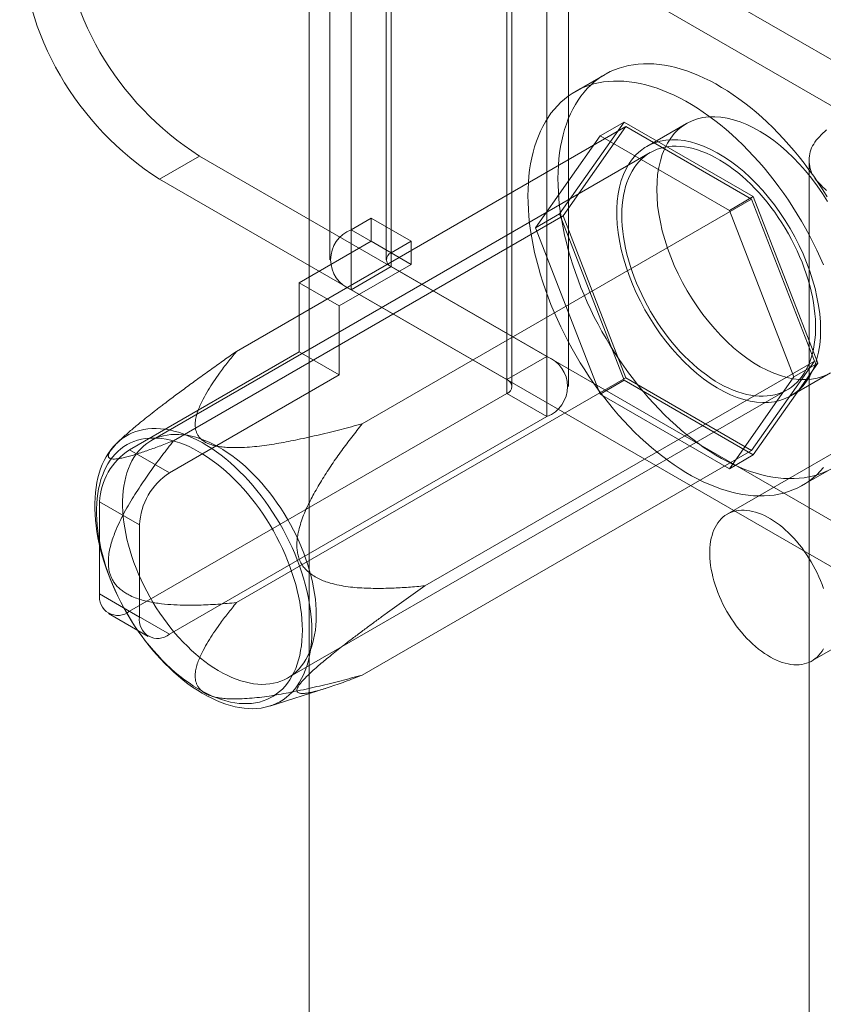
# Model space of a CAD drawing. Units: millimetres. Extents: x 63 to 4291, y 73 to 3062.
# Drawn here: x 3587 to 3608, y 2673 to 2700 of the extents above; entities that cross this region are included whole.
import ezdxf

# ---------------------------------------------------------------- set-up
doc = ezdxf.new("R2010")
doc.units = ezdxf.units.MM
doc.header["$LTSCALE"] = 2

msp = doc.modelspace()

# ---------------------------------------------------------------- linework, layer by layer
at = {"color": 7, "linetype": 'Continuous', "lineweight": 18}
for p, q in [((3594.227, 2726.375), (3594.227, 2113.969)), ((3594.227, 2725.64), (3594.227, 2113.235)), ((3600.538, 2716.3), (3600.538, 2690.579)), ((3599.477, 2715.688), (3599.477, 2689.967)), ((3599.609, 2689.783), (3599.609, 2715.504)), ((3601.109, 2689.783), (3601.109, 2715.504)), ((3599.477, 2689.599), (3599.477, 2715.32)), ((3600.538, 2714.708), (3600.538, 2688.987)), ((3595.341, 2693.948), (3595.341, 2706.196)), ((3596.401, 2693.336), (3596.401, 2705.584)), ((3594.77, 2705.4), (3594.77, 2693.152)), ((3596.27, 2705.4), (3596.27, 2693.152)), ((3596.401, 2705.216), (3596.401, 2692.968)), ((3609.341, 2697.746), (3596.401, 2705.216)), ((3595.341, 2692.356), (3595.341, 2704.604)), ((3608.281, 2697.134), (3595.341, 2704.604)), ((3602.08, 2698.076), (3601.285, 2697.616)), ((3592.293, 2690.718), (3602.635, 2696.688)), ((3602.589, 2696.807), (3600.874, 2694.367)), ((3602.635, 2696.688), (3600.966, 2694.314)), ((3601.952, 2696.439), (3602.589, 2696.807)), ((3606.018, 2694.827), (3602.589, 2696.807)), ((3605.972, 2694.762), (3602.635, 2696.688)), ((3604.247, 2696.772), (3603.187, 2696.159)), ((3600.238, 2694), (3601.952, 2696.439)), ((3601.952, 2696.439), (3605.382, 2694.46)), ((3603.28, 2695.997), (3590.022, 2688.343)), ((3590.25, 2695.294), (3591.31, 2695.906)), ((3591.31, 2695.906), (3600.538, 2690.579)), ((3607.501, 2695.797), (3607.501, 2116.259)), ((3590.25, 2695.294), (3599.477, 2689.967)), ((3605.382, 2694.46), (3606.018, 2694.827)), ((3607.733, 2690.408), (3606.018, 2694.827)), ((3595.631, 2688.792), (3605.972, 2694.762)), ((3607.641, 2690.461), (3605.972, 2694.762)), ((3590.624, 2688.344), (3600.966, 2694.314)), ((3595.871, 2694.254), (3595.341, 2693.948)), ((3595.871, 2693.642), (3595.871, 2694.254)), ((3596.932, 2693.642), (3595.871, 2694.254)), ((3600.238, 2694), (3600.874, 2694.367)), ((3600.874, 2694.367), (3602.589, 2689.948)), ((3600.966, 2694.314), (3602.635, 2690.013)), ((3605.382, 2694.46), (3607.096, 2690.04)), ((3601.952, 2689.58), (3600.238, 2694)), ((3596.401, 2693.336), (3595.341, 2693.948)), ((3593.962, 2692.539), (3595.871, 2693.642)), ((3596.932, 2693.029), (3595.871, 2693.642)), ((3596.932, 2693.642), (3596.401, 2693.336)), ((3596.932, 2693.029), (3596.932, 2693.642)), ((3595.023, 2691.927), (3596.932, 2693.029)), ((3596.401, 2692.968), (3595.341, 2692.356)), ((3596.401, 2692.968), (3609.341, 2685.498)), ((3595.023, 2691.927), (3593.962, 2692.539)), ((3593.962, 2692.539), (3593.962, 2690.702)), ((3615.933, 2692.516), (3605.326, 2686.393)), ((3595.341, 2692.356), (3608.281, 2684.886)), ((3595.023, 2691.927), (3595.023, 2690.09)), ((3589.454, 2688.1), (3593.962, 2690.702)), ((3595.023, 2690.09), (3593.962, 2690.702)), ((3599.477, 2689.967), (3600.538, 2690.579)), ((3597.299, 2684.491), (3607.641, 2690.461)), ((3605.972, 2688.087), (3607.641, 2690.461)), ((3606.018, 2687.968), (3607.733, 2690.408)), ((3607.096, 2690.04), (3607.733, 2690.408)), ((3590.515, 2687.488), (3595.023, 2690.09)), ((3607.011, 2689.534), (3608.072, 2690.146)), ((3592.293, 2684.043), (3602.635, 2690.013)), ((3601.952, 2689.58), (3602.589, 2689.948)), ((3602.589, 2689.948), (3606.018, 2687.968)), ((3602.635, 2690.013), (3605.972, 2688.087)), ((3607.096, 2690.04), (3605.382, 2687.601)), ((3589.454, 2683.813), (3599.477, 2689.599)), ((3593.659, 2682.043), (3606.917, 2689.696)), ((3599.477, 2689.599), (3600.538, 2688.987)), ((3605.382, 2687.601), (3601.952, 2689.58)), ((3590.515, 2683.201), (3600.538, 2688.987)), ((3607.576, 2682.495), (3618.183, 2688.618)), ((3589.302, 2688.453), (3589.136, 2688.3)), ((3589.454, 2688.1), (3590.515, 2687.488)), ((3595.631, 2682.117), (3605.972, 2688.087)), ((3605.382, 2687.601), (3606.018, 2687.968)), ((3607.322, 2687.159), (3608.117, 2687.618)), ((3588.659, 2686.722), (3588.659, 2684.273)), ((3589.719, 2686.11), (3588.659, 2686.722)), ((3589.719, 2683.66), (3589.719, 2686.11)), ((3588.659, 2684.273), (3589.719, 2683.66)), ((3590.515, 2683.201), (3589.454, 2683.813)), ((3588.892, 2683.757), (3589.952, 2683.145)), ((3593.179, 2681.296), (3594.676, 2681.77))]:
    msp.add_line(p, q, dxfattribs=at)
at = {"color": 7, "linetype": 'Continuous', "lineweight": 18, "flags": 128}
for points in [[(3600.83, 2695.311), (3600.832, 2695.488), (3600.841, 2695.661), (3600.855, 2695.83), (3600.874, 2695.995), (3600.899, 2696.156), (3600.93, 2696.313), (3600.965, 2696.466), (3601.007, 2696.614), (3601.053, 2696.756), (3601.105, 2696.894), (3601.162, 2697.026), (3601.224, 2697.153), (3601.292, 2697.275), (3601.364, 2697.39), (3601.441, 2697.5), (3601.523, 2697.604), (3601.609, 2697.701), (3601.7, 2697.792), (3601.796, 2697.877), (3601.895, 2697.955), (3601.999, 2698.026), (3602.107, 2698.091), (3602.219, 2698.149), (3602.335, 2698.2), (3602.454, 2698.244), (3602.577, 2698.28), (3602.703, 2698.31), (3602.832, 2698.333), (3602.964, 2698.348), (3603.099, 2698.357), (3603.237, 2698.358), (3603.377, 2698.352), (3603.519, 2698.339), (3603.663, 2698.318), (3603.809, 2698.291), (3603.957, 2698.256), (3604.106, 2698.215), (3604.257, 2698.166), (3604.408, 2698.11), (3604.561, 2698.048), (3604.714, 2697.979), (3604.868, 2697.903), (3605.022, 2697.82), (3605.176, 2697.731), (3605.33, 2697.636), (3605.484, 2697.534), (3605.637, 2697.427), (3605.79, 2697.313), (3605.941, 2697.193), (3606.092, 2697.068), (3606.241, 2696.938), (3606.389, 2696.802), (3606.535, 2696.66), (3606.679, 2696.514), (3606.821, 2696.363), (3606.961, 2696.208), (3607.099, 2696.048), (3607.233, 2695.884), (3607.366, 2695.716), (3607.495, 2695.544), (3607.621, 2695.369), (3607.743, 2695.19), (3607.863, 2695.009), (3607.978, 2694.824)], [(3600.034, 2694.852), (3600.037, 2695.028), (3600.045, 2695.201), (3600.059, 2695.371), (3600.079, 2695.536), (3600.104, 2695.697), (3600.134, 2695.854), (3600.17, 2696.007), (3600.211, 2696.154), (3600.258, 2696.297), (3600.31, 2696.435), (3600.367, 2696.567), (3600.429, 2696.694), (3600.496, 2696.816), (3600.568, 2696.931), (3600.645, 2697.041), (3600.727, 2697.144), (3600.814, 2697.242), (3600.905, 2697.333), (3601, 2697.418), (3601.1, 2697.496), (3601.204, 2697.567), (3601.312, 2697.632), (3601.424, 2697.689), (3601.54, 2697.74), (3601.659, 2697.784), (3601.782, 2697.821), (3601.908, 2697.851), (3602.037, 2697.874), (3602.169, 2697.889), (3602.304, 2697.898), (3602.441, 2697.899), (3602.581, 2697.893), (3602.723, 2697.879), (3602.867, 2697.859), (3603.013, 2697.832), (3603.161, 2697.797), (3603.31, 2697.755), (3603.461, 2697.707), (3603.613, 2697.651), (3603.765, 2697.589), (3603.918, 2697.519), (3604.072, 2697.444), (3604.226, 2697.361), (3604.38, 2697.272), (3604.534, 2697.177), (3604.688, 2697.075), (3604.841, 2696.967), (3604.994, 2696.854), (3605.146, 2696.734), (3605.296, 2696.609), (3605.445, 2696.478), (3605.593, 2696.342), (3605.739, 2696.201), (3605.884, 2696.055), (3606.026, 2695.904), (3606.166, 2695.749), (3606.303, 2695.589), (3606.438, 2695.425), (3606.57, 2695.257), (3606.699, 2695.085), (3606.825, 2694.91), (3606.948, 2694.731), (3607.067, 2694.549), (3607.183, 2694.365), (3607.295, 2694.178), (3607.403, 2693.989), (3607.507, 2693.797), (3607.607, 2693.604), (3607.702, 2693.409), (3607.793, 2693.213), (3607.88, 2693.015)], [(3603.455, 2695.02), (3603.461, 2695.223), (3603.478, 2695.419), (3603.508, 2695.605), (3603.549, 2695.783), (3603.601, 2695.95), (3603.665, 2696.106), (3603.74, 2696.251), (3603.825, 2696.383), (3603.92, 2696.503), (3604.025, 2696.61), (3604.14, 2696.702), (3604.263, 2696.781), (3604.394, 2696.845), (3604.534, 2696.894), (3604.68, 2696.928), (3604.833, 2696.947), (3604.992, 2696.95), (3605.156, 2696.939), (3605.324, 2696.912), (3605.496, 2696.87), (3605.67, 2696.813), (3605.847, 2696.742), (3606.025, 2696.656), (3606.204, 2696.556), (3606.383, 2696.443), (3606.561, 2696.316), (3606.736, 2696.177), (3606.91, 2696.027), (3607.08, 2695.865), (3607.246, 2695.692), (3607.407, 2695.51), (3607.563, 2695.318), (3607.713, 2695.119), (3607.856, 2694.912), (3607.991, 2694.699)], [(3607.804, 2691.285), (3607.798, 2691.495), (3607.78, 2691.711), (3607.75, 2691.932), (3607.709, 2692.156), (3607.657, 2692.384), (3607.593, 2692.614), (3607.519, 2692.845), (3607.434, 2693.075), (3607.338, 2693.305), (3607.233, 2693.533), (3607.119, 2693.758), (3606.995, 2693.979), (3606.864, 2694.194), (3606.725, 2694.404), (3606.578, 2694.607), (3606.425, 2694.803), (3606.267, 2694.99), (3606.103, 2695.167), (3605.935, 2695.335), (3605.763, 2695.491), (3605.588, 2695.636), (3605.411, 2695.769), (3605.233, 2695.889), (3605.054, 2695.995), (3604.876, 2696.088), (3604.698, 2696.167), (3604.522, 2696.231), (3604.349, 2696.281), (3604.178, 2696.315), (3604.012, 2696.334), (3603.851, 2696.338), (3603.695, 2696.327), (3603.545, 2696.3), (3603.403, 2696.259), (3603.267, 2696.202), (3603.14, 2696.131), (3603.021, 2696.045), (3602.911, 2695.946), (3602.81, 2695.833), (3602.72, 2695.706), (3602.64, 2695.568), (3602.571, 2695.417), (3602.513, 2695.255), (3602.466, 2695.083), (3602.431, 2694.901), (3602.407, 2694.71), (3602.396, 2694.511), (3602.396, 2694.304), (3602.407, 2694.091), (3602.431, 2693.873), (3602.466, 2693.65), (3602.513, 2693.424), (3602.571, 2693.195), (3602.64, 2692.964), (3602.72, 2692.733), (3602.81, 2692.503), (3602.911, 2692.274), (3603.021, 2692.048), (3603.14, 2691.825), (3603.267, 2691.606), (3603.403, 2691.393), (3603.545, 2691.187), (3603.695, 2690.987), (3603.851, 2690.796), (3604.012, 2690.614), (3604.178, 2690.441), (3604.349, 2690.279), (3604.522, 2690.128), (3604.698, 2689.989), (3604.876, 2689.863), (3605.054, 2689.75), (3605.233, 2689.65), (3605.411, 2689.564), (3605.588, 2689.493), (3605.763, 2689.436), (3605.935, 2689.394), (3606.103, 2689.367), (3606.267, 2689.355), (3606.425, 2689.359), (3606.578, 2689.378), (3606.725, 2689.412), (3606.864, 2689.461), (3606.995, 2689.525), (3607.119, 2689.604), (3607.233, 2689.696), (3607.338, 2689.803), (3607.434, 2689.922), (3607.519, 2690.055), (3607.593, 2690.2), (3607.657, 2690.356), (3607.709, 2690.523), (3607.75, 2690.7), (3607.78, 2690.887), (3607.798, 2691.082), (3607.804, 2691.285)], [(3602.527, 2694.332), (3602.53, 2694.468), (3602.538, 2694.601), (3602.552, 2694.73), (3602.571, 2694.856), (3602.596, 2694.977), (3602.626, 2695.093), (3602.662, 2695.204), (3602.703, 2695.31), (3602.749, 2695.411), (3602.8, 2695.507), (3602.857, 2695.596), (3602.918, 2695.68), (3602.983, 2695.757), (3603.054, 2695.829), (3603.129, 2695.893), (3603.208, 2695.952), (3603.291, 2696.003), (3603.378, 2696.048), (3603.469, 2696.085), (3603.563, 2696.116), (3603.661, 2696.139), (3603.761, 2696.156), (3603.865, 2696.165), (3603.971, 2696.167), (3604.08, 2696.162), (3604.191, 2696.15), (3604.304, 2696.13), (3604.419, 2696.104), (3604.535, 2696.07), (3604.652, 2696.03), (3604.771, 2695.982), (3604.89, 2695.928), (3605.009, 2695.867), (3605.129, 2695.799), (3605.248, 2695.726), (3605.368, 2695.645), (3605.486, 2695.559), (3605.604, 2695.467), (3605.721, 2695.369), (3605.837, 2695.266), (3605.95, 2695.158), (3606.062, 2695.044), (3606.172, 2694.926), (3606.28, 2694.803), (3606.385, 2694.677), (3606.487, 2694.546), (3606.586, 2694.411), (3606.682, 2694.273), (3606.775, 2694.132), (3606.864, 2693.988), (3606.949, 2693.842), (3607.03, 2693.693), (3607.107, 2693.543), (3607.18, 2693.391), (3607.248, 2693.238), (3607.311, 2693.084), (3607.37, 2692.93), (3607.424, 2692.776), (3607.472, 2692.621), (3607.516, 2692.467), (3607.554, 2692.314), (3607.587, 2692.162), (3607.615, 2692.012), (3607.637, 2691.863), (3607.654, 2691.717), (3607.665, 2691.573), (3607.67, 2691.431), (3607.67, 2691.293), (3607.665, 2691.158), (3607.654, 2691.027), (3607.637, 2690.9), (3607.615, 2690.777), (3607.587, 2690.658), (3607.554, 2690.544), (3607.516, 2690.436), (3607.472, 2690.332), (3607.424, 2690.234), (3607.37, 2690.141), (3607.311, 2690.055), (3607.248, 2689.974), (3607.18, 2689.9), (3607.107, 2689.832), (3607.03, 2689.77), (3606.949, 2689.715), (3606.864, 2689.667), (3606.775, 2689.626), (3606.682, 2689.592), (3606.586, 2689.565), (3606.487, 2689.545), (3606.385, 2689.532), (3606.28, 2689.526), (3606.172, 2689.528), (3606.062, 2689.537), (3605.95, 2689.552), (3605.837, 2689.575), (3605.721, 2689.606), (3605.604, 2689.643), (3605.486, 2689.687), (3605.368, 2689.738), (3605.248, 2689.795), (3605.129, 2689.859), (3605.009, 2689.93), (3604.89, 2690.007), (3604.771, 2690.09), (3604.652, 2690.18), (3604.535, 2690.274), (3604.419, 2690.375), (3604.304, 2690.481), (3604.191, 2690.592), (3604.08, 2690.708), (3603.971, 2690.828), (3603.865, 2690.953), (3603.761, 2691.082), (3603.661, 2691.215), (3603.563, 2691.351), (3603.469, 2691.491), (3603.378, 2691.633), (3603.291, 2691.778), (3603.208, 2691.926), (3603.129, 2692.075), (3603.054, 2692.226), (3602.983, 2692.379), (3602.918, 2692.532), (3602.857, 2692.686), (3602.8, 2692.841), (3602.749, 2692.995), (3602.703, 2693.149), (3602.662, 2693.303), (3602.626, 2693.455), (3602.596, 2693.607), (3602.571, 2693.756), (3602.552, 2693.904), (3602.538, 2694.049), (3602.53, 2694.192), (3602.527, 2694.332)], [(3607.978, 2687.545), (3607.863, 2687.494), (3607.743, 2687.45), (3607.621, 2687.413), (3607.495, 2687.383), (3607.366, 2687.361), (3607.233, 2687.345), (3607.099, 2687.337), (3606.961, 2687.336), (3606.821, 2687.342), (3606.679, 2687.355), (3606.535, 2687.375), (3606.389, 2687.403), (3606.241, 2687.437), (3606.092, 2687.479), (3605.941, 2687.528), (3605.79, 2687.583), (3605.637, 2687.646), (3605.484, 2687.715), (3605.33, 2687.791), (3605.176, 2687.873), (3605.022, 2687.962), (3604.868, 2688.058), (3604.714, 2688.159), (3604.561, 2688.267), (3604.408, 2688.381), (3604.257, 2688.5), (3604.106, 2688.625), (3603.957, 2688.756), (3603.809, 2688.892), (3603.663, 2689.033), (3603.519, 2689.179), (3603.377, 2689.33), (3603.237, 2689.486), (3603.099, 2689.646), (3602.964, 2689.81), (3602.832, 2689.978), (3602.703, 2690.149), (3602.577, 2690.325), (3602.454, 2690.503), (3602.335, 2690.685), (3602.219, 2690.869), (3602.107, 2691.056), (3601.999, 2691.246), (3601.895, 2691.437), (3601.796, 2691.63), (3601.7, 2691.825), (3601.609, 2692.022), (3601.523, 2692.219), (3601.441, 2692.417), (3601.364, 2692.616), (3601.292, 2692.814), (3601.224, 2693.013), (3601.162, 2693.212), (3601.105, 2693.411), (3601.053, 2693.608), (3601.007, 2693.805), (3600.965, 2694), (3600.93, 2694.194), (3600.899, 2694.386), (3600.874, 2694.576), (3600.855, 2694.764), (3600.841, 2694.949), (3600.832, 2695.132), (3600.83, 2695.311)], [(3607.88, 2687.631), (3607.793, 2687.533), (3607.702, 2687.442), (3607.607, 2687.357), (3607.507, 2687.279), (3607.403, 2687.208), (3607.295, 2687.143), (3607.183, 2687.086), (3607.067, 2687.035), (3606.948, 2686.991), (3606.825, 2686.954), (3606.699, 2686.924), (3606.57, 2686.901), (3606.438, 2686.886), (3606.303, 2686.877), (3606.166, 2686.876), (3606.026, 2686.882), (3605.884, 2686.896), (3605.739, 2686.916), (3605.593, 2686.943), (3605.445, 2686.978), (3605.296, 2687.02), (3605.146, 2687.068), (3604.994, 2687.124), (3604.841, 2687.186), (3604.688, 2687.256), (3604.534, 2687.331), (3604.38, 2687.414), (3604.226, 2687.503), (3604.072, 2687.598), (3603.918, 2687.7), (3603.765, 2687.808), (3603.613, 2687.921), (3603.461, 2688.041), (3603.31, 2688.166), (3603.161, 2688.297), (3603.013, 2688.433), (3602.867, 2688.574), (3602.723, 2688.72), (3602.581, 2688.871), (3602.441, 2689.026), (3602.304, 2689.186), (3602.169, 2689.35), (3602.037, 2689.518), (3601.908, 2689.69), (3601.782, 2689.865), (3601.659, 2690.044), (3601.54, 2690.226), (3601.424, 2690.41), (3601.312, 2690.597), (3601.204, 2690.786), (3601.1, 2690.978), (3601, 2691.171), (3600.905, 2691.366), (3600.814, 2691.562), (3600.727, 2691.76), (3600.645, 2691.958), (3600.568, 2692.156), (3600.496, 2692.355), (3600.429, 2692.554), (3600.367, 2692.753), (3600.31, 2692.951), (3600.258, 2693.149), (3600.211, 2693.345), (3600.17, 2693.541), (3600.134, 2693.735), (3600.104, 2693.927), (3600.079, 2694.117), (3600.059, 2694.305), (3600.045, 2694.49), (3600.037, 2694.672), (3600.034, 2694.852)], [(3607.991, 2690.104), (3607.856, 2690.047), (3607.713, 2690.006), (3607.563, 2689.979), (3607.407, 2689.968), (3607.246, 2689.972), (3607.08, 2689.991), (3606.91, 2690.025), (3606.736, 2690.075), (3606.561, 2690.139), (3606.383, 2690.217), (3606.204, 2690.31), (3606.025, 2690.417), (3605.847, 2690.537), (3605.67, 2690.67), (3605.496, 2690.815), (3605.324, 2690.971), (3605.156, 2691.138), (3604.992, 2691.316), (3604.833, 2691.503), (3604.68, 2691.698), (3604.534, 2691.901), (3604.394, 2692.111), (3604.263, 2692.327), (3604.14, 2692.548), (3604.025, 2692.773), (3603.92, 2693.001), (3603.825, 2693.23), (3603.74, 2693.461), (3603.665, 2693.692), (3603.601, 2693.922), (3603.549, 2694.149), (3603.508, 2694.374), (3603.478, 2694.595), (3603.461, 2694.811), (3603.455, 2695.02)], [(3594.297, 2683.283), (3594.294, 2683.138), (3594.286, 2682.997), (3594.272, 2682.86), (3594.253, 2682.727), (3594.228, 2682.598), (3594.198, 2682.473), (3594.162, 2682.353), (3594.121, 2682.239), (3594.075, 2682.129), (3594.023, 2682.025), (3593.967, 2681.927), (3593.906, 2681.834), (3593.84, 2681.748), (3593.769, 2681.667), (3593.693, 2681.593), (3593.614, 2681.526), (3593.53, 2681.465), (3593.442, 2681.41), (3593.35, 2681.363), (3593.254, 2681.322), (3593.155, 2681.289), (3593.052, 2681.262), (3592.946, 2681.243), (3592.838, 2681.231), (3592.726, 2681.226), (3592.612, 2681.228), (3592.496, 2681.237), (3592.377, 2681.254), (3592.257, 2681.278), (3592.135, 2681.308), (3592.012, 2681.346), (3591.887, 2681.391), (3591.762, 2681.442), (3591.636, 2681.501), (3591.51, 2681.565), (3591.383, 2681.637), (3591.256, 2681.715), (3591.13, 2681.799), (3591.004, 2681.889), (3590.88, 2681.985), (3590.756, 2682.087), (3590.633, 2682.194), (3590.512, 2682.307), (3590.393, 2682.425), (3590.275, 2682.547), (3590.16, 2682.675), (3590.047, 2682.806), (3589.937, 2682.942), (3589.83, 2683.082), (3589.726, 2683.225), (3589.625, 2683.372), (3589.527, 2683.521), (3589.433, 2683.674), (3589.343, 2683.828), (3589.257, 2683.985), (3589.175, 2684.144), (3589.098, 2684.305), (3589.025, 2684.466), (3588.956, 2684.629), (3588.892, 2684.792), (3588.834, 2684.955), (3588.78, 2685.119), (3588.731, 2685.282), (3588.687, 2685.444), (3588.649, 2685.606), (3588.616, 2685.766), (3588.588, 2685.925), (3588.566, 2686.082), (3588.55, 2686.236), (3588.539, 2686.388), (3588.533, 2686.538), (3588.533, 2686.684), (3588.539, 2686.827), (3588.55, 2686.966), (3588.566, 2687.101), (3588.588, 2687.232), (3588.616, 2687.359), (3588.649, 2687.481), (3588.687, 2687.599), (3588.731, 2687.711), (3588.78, 2687.818), (3588.834, 2687.919), (3588.892, 2688.014), (3588.956, 2688.104), (3589.025, 2688.187), (3589.098, 2688.265), (3589.175, 2688.335), (3589.257, 2688.4), (3589.343, 2688.457), (3589.433, 2688.508), (3589.527, 2688.552), (3589.625, 2688.589), (3589.726, 2688.619), (3589.83, 2688.642), (3589.937, 2688.658), (3590.047, 2688.667), (3590.16, 2688.668), (3590.275, 2688.662), (3590.393, 2688.649), (3590.512, 2688.629), (3590.633, 2688.602), (3590.756, 2688.568), (3590.88, 2688.527), (3591.004, 2688.478), (3591.13, 2688.424), (3591.256, 2688.362), (3591.383, 2688.294), (3591.51, 2688.219), (3591.636, 2688.138), (3591.762, 2688.051), (3591.887, 2687.958), (3592.012, 2687.859), (3592.135, 2687.754), (3592.257, 2687.644), (3592.377, 2687.529), (3592.496, 2687.408), (3592.612, 2687.284), (3592.726, 2687.154), (3592.838, 2687.02), (3592.946, 2686.883), (3593.052, 2686.741), (3593.155, 2686.596), (3593.254, 2686.448), (3593.35, 2686.297), (3593.442, 2686.143), (3593.53, 2685.987), (3593.614, 2685.83), (3593.693, 2685.67), (3593.769, 2685.509), (3593.84, 2685.347), (3593.906, 2685.184), (3593.967, 2685.02), (3594.023, 2684.857), (3594.075, 2684.694), (3594.121, 2684.531), (3594.162, 2684.369), (3594.198, 2684.208), (3594.228, 2684.048), (3594.253, 2683.891), (3594.272, 2683.735), (3594.286, 2683.582), (3594.294, 2683.431), (3594.297, 2683.283)], [(3594.413, 2683.708), (3594.41, 2683.848), (3594.402, 2683.991), (3594.388, 2684.136), (3594.368, 2684.283), (3594.343, 2684.433), (3594.313, 2684.584), (3594.277, 2684.737), (3594.236, 2684.89), (3594.19, 2685.045), (3594.139, 2685.199), (3594.083, 2685.353), (3594.022, 2685.508), (3593.956, 2685.661), (3593.886, 2685.814), (3593.811, 2685.965), (3593.732, 2686.114), (3593.649, 2686.261), (3593.562, 2686.407), (3593.471, 2686.549), (3593.377, 2686.689), (3593.279, 2686.825), (3593.178, 2686.958), (3593.074, 2687.087), (3592.968, 2687.212), (3592.859, 2687.332), (3592.748, 2687.448), (3592.635, 2687.559), (3592.521, 2687.665), (3592.405, 2687.765), (3592.287, 2687.86), (3592.169, 2687.949), (3592.05, 2688.032), (3591.93, 2688.109), (3591.811, 2688.18), (3591.691, 2688.244), (3591.572, 2688.302), (3591.453, 2688.353), (3591.335, 2688.397), (3591.218, 2688.434), (3591.103, 2688.464), (3590.989, 2688.487), (3590.877, 2688.503), (3590.767, 2688.512), (3590.66, 2688.513), (3590.555, 2688.508), (3590.452, 2688.495), (3590.353, 2688.475), (3590.257, 2688.448), (3590.164, 2688.413), (3590.076, 2688.372), (3589.99, 2688.324), (3589.909, 2688.269), (3589.832, 2688.208), (3589.76, 2688.14), (3589.692, 2688.066), (3589.628, 2687.985), (3589.57, 2687.898), (3589.516, 2687.806), (3589.467, 2687.708), (3589.424, 2687.604), (3589.385, 2687.495), (3589.352, 2687.381), (3589.325, 2687.263), (3589.303, 2687.14), (3589.286, 2687.013), (3589.275, 2686.881), (3589.269, 2686.746), (3589.269, 2686.608), (3589.275, 2686.467), (3589.286, 2686.323), (3589.303, 2686.176), (3589.325, 2686.028), (3589.352, 2685.877), (3589.385, 2685.725), (3589.424, 2685.572), (3589.467, 2685.418), (3589.516, 2685.264), (3589.57, 2685.11), (3589.628, 2684.955), (3589.692, 2684.801), (3589.76, 2684.648), (3589.832, 2684.497), (3589.909, 2684.346), (3589.99, 2684.198), (3590.076, 2684.051), (3590.164, 2683.908), (3590.257, 2683.767), (3590.353, 2683.629), (3590.452, 2683.494), (3590.555, 2683.363), (3590.66, 2683.236), (3590.767, 2683.113), (3590.877, 2682.995), (3590.989, 2682.882), (3591.103, 2682.773), (3591.218, 2682.67), (3591.335, 2682.572), (3591.453, 2682.48), (3591.572, 2682.394), (3591.691, 2682.314), (3591.811, 2682.24), (3591.93, 2682.173), (3592.05, 2682.112), (3592.169, 2682.058), (3592.287, 2682.01), (3592.405, 2681.969), (3592.521, 2681.936), (3592.635, 2681.909), (3592.748, 2681.89), (3592.859, 2681.878), (3592.968, 2681.872), (3593.074, 2681.875), (3593.178, 2681.884), (3593.279, 2681.9), (3593.377, 2681.924), (3593.471, 2681.954), (3593.562, 2681.992), (3593.649, 2682.037), (3593.732, 2682.088), (3593.811, 2682.146), (3593.886, 2682.211), (3593.956, 2682.282), (3594.022, 2682.36), (3594.083, 2682.443), (3594.139, 2682.533), (3594.19, 2682.628), (3594.236, 2682.729), (3594.277, 2682.836), (3594.313, 2682.947), (3594.343, 2683.063), (3594.368, 2683.184), (3594.388, 2683.309), (3594.402, 2683.438), (3594.41, 2683.571), (3594.413, 2683.708)], [(3594.043, 2683.309), (3594.04, 2683.453), (3594.032, 2683.601), (3594.018, 2683.75), (3593.998, 2683.902), (3593.973, 2684.057), (3593.943, 2684.212), (3593.907, 2684.369), (3593.866, 2684.528), (3593.82, 2684.687), (3593.768, 2684.846), (3593.712, 2685.005), (3593.651, 2685.165), (3593.584, 2685.323), (3593.514, 2685.481), (3593.438, 2685.638), (3593.359, 2685.793), (3593.275, 2685.946), (3593.187, 2686.097), (3593.096, 2686.245), (3593, 2686.391), (3592.901, 2686.534), (3592.799, 2686.673), (3592.694, 2686.809), (3592.586, 2686.94), (3592.476, 2687.068), (3592.363, 2687.191), (3592.248, 2687.309), (3592.131, 2687.423), (3592.013, 2687.531), (3591.893, 2687.634), (3591.771, 2687.731), (3591.649, 2687.822), (3591.526, 2687.908), (3591.403, 2687.987), (3591.279, 2688.06), (3591.156, 2688.126), (3591.033, 2688.186), (3590.91, 2688.239), (3590.789, 2688.285), (3590.668, 2688.325), (3590.548, 2688.357), (3590.431, 2688.382), (3590.315, 2688.4), (3590.201, 2688.411), (3590.089, 2688.415), (3589.98, 2688.411), (3589.873, 2688.4), (3589.77, 2688.382), (3589.669, 2688.357), (3589.572, 2688.325), (3589.479, 2688.286), (3589.389, 2688.24), (3589.303, 2688.187), (3589.221, 2688.127), (3589.144, 2688.061), (3589.071, 2687.988), (3589.002, 2687.909), (3588.939, 2687.823), (3588.88, 2687.732), (3588.826, 2687.635), (3588.777, 2687.532), (3588.733, 2687.424), (3588.695, 2687.311), (3588.662, 2687.192), (3588.634, 2687.069), (3588.612, 2686.942), (3588.595, 2686.81), (3588.584, 2686.674), (3588.578, 2686.535), (3588.578, 2686.393), (3588.584, 2686.247), (3588.595, 2686.098), (3588.612, 2685.947), (3588.634, 2685.794), (3588.662, 2685.639), (3588.695, 2685.483), (3588.733, 2685.325), (3588.777, 2685.166), (3588.826, 2685.007), (3588.88, 2684.848), (3588.939, 2684.688), (3589.002, 2684.529), (3589.071, 2684.371), (3589.144, 2684.214), (3589.221, 2684.058), (3589.303, 2683.904), (3589.389, 2683.752), (3589.479, 2683.602), (3589.572, 2683.455), (3589.669, 2683.311), (3589.77, 2683.17), (3589.873, 2683.032), (3589.98, 2682.899), (3590.089, 2682.769), (3590.201, 2682.644), (3590.315, 2682.523), (3590.431, 2682.407), (3590.548, 2682.296), (3590.668, 2682.191), (3590.789, 2682.09), (3590.91, 2681.996), (3591.033, 2681.908), (3591.156, 2681.825), (3591.279, 2681.749), (3591.403, 2681.68), (3591.526, 2681.616), (3591.649, 2681.56), (3591.771, 2681.51), (3591.893, 2681.468), (3592.013, 2681.432), (3592.131, 2681.403), (3592.248, 2681.381), (3592.363, 2681.367), (3592.476, 2681.36), (3592.586, 2681.36), (3592.694, 2681.367), (3592.799, 2681.381), (3592.901, 2681.403), (3593, 2681.431), (3593.096, 2681.467), (3593.187, 2681.51), (3593.275, 2681.559), (3593.359, 2681.616), (3593.438, 2681.679), (3593.514, 2681.748), (3593.584, 2681.824), (3593.651, 2681.907), (3593.712, 2681.995), (3593.768, 2682.089), (3593.82, 2682.189), (3593.866, 2682.295), (3593.907, 2682.406), (3593.943, 2682.522), (3593.973, 2682.642), (3593.998, 2682.768), (3594.018, 2682.897), (3594.032, 2683.031), (3594.04, 2683.168), (3594.043, 2683.309)], [(3607.882, 2684.421), (3607.845, 2684.524), (3607.805, 2684.627), (3607.761, 2684.73), (3607.714, 2684.831), (3607.664, 2684.932), (3607.611, 2685.032), (3607.555, 2685.13), (3607.496, 2685.226), (3607.434, 2685.321), (3607.37, 2685.413), (3607.304, 2685.503), (3607.235, 2685.59), (3607.165, 2685.674), (3607.092, 2685.755), (3607.018, 2685.833), (3606.943, 2685.907), (3606.866, 2685.978), (3606.789, 2686.045), (3606.71, 2686.107), (3606.631, 2686.166), (3606.551, 2686.22), (3606.471, 2686.269), (3606.391, 2686.314), (3606.312, 2686.355), (3606.232, 2686.39), (3606.153, 2686.421), (3606.075, 2686.446), (3605.998, 2686.467), (3605.922, 2686.482), (3605.847, 2686.492), (3605.774, 2686.497), (3605.702, 2686.497), (3605.633, 2686.492), (3605.565, 2686.481), (3605.5, 2686.466), (3605.437, 2686.445), (3605.377, 2686.419), (3605.319, 2686.388), (3605.264, 2686.353), (3605.213, 2686.312), (3605.164, 2686.267), (3605.119, 2686.217), (3605.077, 2686.163), (3605.038, 2686.104), (3605.003, 2686.041), (3604.972, 2685.974), (3604.944, 2685.904), (3604.921, 2685.829), (3604.901, 2685.751), (3604.885, 2685.67), (3604.873, 2685.586), (3604.865, 2685.498), (3604.861, 2685.408), (3604.861, 2685.316), (3604.865, 2685.221), (3604.873, 2685.125), (3604.885, 2685.027), (3604.901, 2684.927), (3604.921, 2684.826), (3604.944, 2684.724), (3604.972, 2684.622), (3605.003, 2684.519), (3605.038, 2684.415), (3605.077, 2684.312), (3605.119, 2684.209), (3605.164, 2684.107), (3605.213, 2684.006), (3605.264, 2683.906), (3605.319, 2683.807), (3605.377, 2683.709), (3605.437, 2683.614), (3605.5, 2683.521), (3605.565, 2683.43), (3605.633, 2683.341), (3605.702, 2683.255), (3605.774, 2683.173), (3605.847, 2683.093), (3605.922, 2683.017), (3605.998, 2682.945), (3606.075, 2682.876), (3606.153, 2682.811), (3606.232, 2682.751), (3606.311, 2682.695), (3606.391, 2682.643), (3606.471, 2682.595), (3606.551, 2682.553), (3606.631, 2682.515), (3606.71, 2682.482), (3606.788, 2682.454), (3606.866, 2682.431), (3606.943, 2682.413), (3607.018, 2682.4), (3607.092, 2682.392), (3607.164, 2682.39), (3607.235, 2682.393), (3607.304, 2682.401)], [(3607.304, 2682.401), (3607.37, 2682.414), (3607.434, 2682.432), (3607.496, 2682.455), (3607.555, 2682.483), (3607.611, 2682.517), (3607.664, 2682.555), (3607.714, 2682.598), (3607.761, 2682.645), (3607.805, 2682.697), (3607.845, 2682.754), (3607.882, 2682.815)]]:
    msp.add_lwpolyline(points, dxfattribs=at)
at = {"color": 7, "linetype": 'Continuous', "lineweight": 18}
for centre, radius, start, end in [((3595.647, 2702.697), 8.057, 182.5641, 237.4359), ((3594.586, 2702.084), 8.057, 182.564, 237.436), ((3595.647, 2693.152), 0.853, 111.0452, 248.9548), ((3596.471, 2693.152), 0.196, 110.7834, 249.2166), ((3600.232, 2689.783), 0.853, 291.0452, 68.9548), ((3599.408, 2689.783), 0.196, 290.7834, 69.2166), ((3590.386, 2686.644), 1.729, 122.6055, 177.3945), ((3591.446, 2686.031), 1.729, 122.6055, 177.3945), ((3589.144, 2684.194), 0.491, 170.786, 309.2033), ((3590.204, 2683.582), 0.491, 170.786, 309.2033)]:
    msp.add_arc(centre, radius, start, end, dxfattribs=at)
msp.add_open_spline([(3607.963, 2696.602), (3607.833, 2696.481), (3607.575, 2696.239), (3607.464, 2695.797), (3607.575, 2695.354), (3607.833, 2695.113), (3607.963, 2694.992)], degree=3, dxfattribs=at)
for points, knots in [([(3592.293, 2690.718), (3592.184, 2690.641), (3591.965, 2690.486), (3591.636, 2690.252), (3591.306, 2690.014), (3590.986, 2689.781), (3590.676, 2689.552), (3590.401, 2689.345), (3590.163, 2689.163), (3589.963, 2689.006), (3589.798, 2688.875), (3589.658, 2688.76), (3589.54, 2688.662), (3589.425, 2688.563), (3589.312, 2688.462), (3589.207, 2688.364), (3589.112, 2688.27), (3589.031, 2688.183), (3588.965, 2688.102), (3588.921, 2688.035), (3588.897, 2687.982), (3588.889, 2687.945), (3588.893, 2687.917), (3588.903, 2687.897), (3588.919, 2687.882), (3588.947, 2687.867), (3588.99, 2687.858), (3589.055, 2687.856), (3589.132, 2687.863), (3589.229, 2687.879), (3589.347, 2687.904), (3589.485, 2687.941), (3589.635, 2687.986), (3589.79, 2688.036), (3590.004, 2688.11), (3590.28, 2688.21), (3590.51, 2688.299), (3590.624, 2688.344)], [0, 0, 0, 0, 0.047166, 0.094345, 0.141577, 0.188838, 0.231531, 0.27428, 0.306562, 0.333524, 0.360551, 0.377782, 0.395091, 0.412396, 0.429933, 0.447455, 0.463676, 0.479872, 0.495941, 0.512636, 0.526634, 0.540955, 0.552679, 0.564534, 0.576392, 0.588337, 0.610356, 0.632386, 0.657685, 0.68299, 0.71515, 0.750521, 0.785939, 0.821453, 0.856987, 0.928462, 1, 1, 1, 1]), ([(3595.631, 2688.792), (3595.444, 2688.741), (3595.071, 2688.641), (3594.503, 2688.5), (3594.036, 2688.397), (3593.674, 2688.324), (3593.42, 2688.277), (3593.164, 2688.235), (3592.904, 2688.2), (3592.642, 2688.175), (3592.41, 2688.161), (3592.208, 2688.159), (3592.038, 2688.165), (3591.875, 2688.181), (3591.723, 2688.208), (3591.589, 2688.247), (3591.472, 2688.299), (3591.378, 2688.361), (3591.306, 2688.432), (3591.257, 2688.505), (3591.226, 2688.578), (3591.207, 2688.649), (3591.196, 2688.745), (3591.2, 2688.868), (3591.228, 2689.016), (3591.276, 2689.162), (3591.338, 2689.307), (3591.424, 2689.48), (3591.537, 2689.683), (3591.684, 2689.913), (3591.859, 2690.162), (3592.061, 2690.431), (3592.216, 2690.623), (3592.293, 2690.718)], [0, 0, 0, 0, 0.069701, 0.139409, 0.209082, 0.239079, 0.269179, 0.299276, 0.3293, 0.359232, 0.389116, 0.408329, 0.427564, 0.446722, 0.464026, 0.481299, 0.497396, 0.513489, 0.529437, 0.545409, 0.559342, 0.573316, 0.587274, 0.616156, 0.645129, 0.674233, 0.703387, 0.732422, 0.78027, 0.828142, 0.876008, 0.938003, 1, 1, 1, 1]), ([(3597.299, 2684.491), (3597.153, 2684.477), (3596.861, 2684.45), (3596.422, 2684.425), (3596.048, 2684.419), (3595.741, 2684.426), (3595.5, 2684.438), (3595.259, 2684.463), (3595.019, 2684.502), (3594.811, 2684.553), (3594.633, 2684.61), (3594.486, 2684.67), (3594.344, 2684.747), (3594.22, 2684.837), (3594.118, 2684.936), (3594.036, 2685.041), (3593.971, 2685.164), (3593.927, 2685.294), (3593.903, 2685.424), (3593.895, 2685.555), (3593.9, 2685.689), (3593.918, 2685.826), (3593.952, 2685.987), (3594.003, 2686.169), (3594.076, 2686.37), (3594.16, 2686.563), (3594.252, 2686.751), (3594.39, 2687.009), (3594.579, 2687.333), (3594.826, 2687.715), (3595.086, 2688.083), (3595.355, 2688.442), (3595.539, 2688.675), (3595.631, 2688.792)], [0, 0, 0, 0, 0.062944, 0.125894, 0.188823, 0.223167, 0.257574, 0.291957, 0.326276, 0.360548, 0.382287, 0.404118, 0.425849, 0.447453, 0.463672, 0.479867, 0.496247, 0.512623, 0.526773, 0.540938, 0.556693, 0.572511, 0.588308, 0.613571, 0.638902, 0.664323, 0.689776, 0.715142, 0.772034, 0.828975, 0.885987, 0.943026, 1, 1, 1, 1]), ([(3590.624, 2688.344), (3590.523, 2688.215), (3590.321, 2687.957), (3590.027, 2687.558), (3589.786, 2687.209), (3589.595, 2686.915), (3589.45, 2686.68), (3589.313, 2686.437), (3589.186, 2686.186), (3589.086, 2685.957), (3589.009, 2685.753), (3588.954, 2685.577), (3588.913, 2685.394), (3588.892, 2685.221), (3588.89, 2685.061), (3588.905, 2684.917), (3588.941, 2684.778), (3588.996, 2684.653), (3589.063, 2684.549), (3589.14, 2684.458), (3589.229, 2684.378), (3589.328, 2684.308), (3589.451, 2684.238), (3589.599, 2684.171), (3589.772, 2684.113), (3589.948, 2684.069), (3590.125, 2684.037), (3590.354, 2684.006), (3590.634, 2683.981), (3590.965, 2683.972), (3591.352, 2683.976), (3591.796, 2683.998), (3592.127, 2684.028), (3592.293, 2684.043)], [0, 0, 0, 0, 0.062946, 0.125898, 0.188828, 0.223174, 0.257581, 0.291966, 0.326286, 0.360558, 0.382299, 0.40413, 0.425862, 0.447466, 0.463685, 0.479881, 0.496262, 0.512638, 0.526789, 0.540954, 0.556709, 0.572528, 0.588325, 0.613589, 0.638921, 0.664343, 0.689796, 0.715163, 0.762422, 0.809711, 0.856993, 0.928494, 1, 1, 1, 1]), ([(3595.631, 2682.117), (3595.555, 2682.087), (3595.403, 2682.028), (3595.18, 2681.944), (3594.962, 2681.865), (3594.757, 2681.795), (3594.566, 2681.735), (3594.404, 2681.69), (3594.272, 2681.659), (3594.168, 2681.639), (3594.09, 2681.63), (3594.029, 2681.629), (3593.983, 2681.633), (3593.944, 2681.643), (3593.915, 2681.661), (3593.898, 2681.688), (3593.896, 2681.727), (3593.911, 2681.776), (3593.947, 2681.84), (3594.001, 2681.913), (3594.069, 2681.991), (3594.139, 2682.064), (3594.212, 2682.135), (3594.284, 2682.203), (3594.359, 2682.271), (3594.458, 2682.359), (3594.583, 2682.465), (3594.741, 2682.596), (3594.908, 2682.73), (3595.1, 2682.881), (3595.316, 2683.048), (3595.557, 2683.23), (3595.805, 2683.415), (3596.054, 2683.598), (3596.386, 2683.84), (3596.802, 2684.139), (3597.133, 2684.373), (3597.299, 2684.491)], [0, 0, 0, 0, 0.047166, 0.094345, 0.141577, 0.188838, 0.231531, 0.27428, 0.306562, 0.333524, 0.360551, 0.377782, 0.395091, 0.412396, 0.429933, 0.447455, 0.463676, 0.479872, 0.495941, 0.512636, 0.526634, 0.540955, 0.552679, 0.564534, 0.576392, 0.588337, 0.610356, 0.632386, 0.657685, 0.68299, 0.71515, 0.750521, 0.785939, 0.821453, 0.856987, 0.928462, 1, 1, 1, 1]), ([(3592.293, 2684.043), (3592.216, 2683.947), (3592.061, 2683.756), (3591.859, 2683.487), (3591.684, 2683.237), (3591.537, 2683.008), (3591.424, 2682.805), (3591.338, 2682.631), (3591.276, 2682.487), (3591.228, 2682.34), (3591.2, 2682.193), (3591.196, 2682.07), (3591.207, 2681.973), (3591.226, 2681.903), (3591.257, 2681.83), (3591.306, 2681.757), (3591.378, 2681.686), (3591.472, 2681.624), (3591.589, 2681.572), (3591.723, 2681.533), (3591.875, 2681.505), (3592.038, 2681.489), (3592.208, 2681.483), (3592.41, 2681.486), (3592.642, 2681.499), (3592.904, 2681.525), (3593.164, 2681.56), (3593.42, 2681.602), (3593.674, 2681.649), (3594.036, 2681.722), (3594.503, 2681.825), (3595.071, 2681.966), (3595.444, 2682.066), (3595.631, 2682.117)], [0, 0, 0, 0, 0.061997, 0.123992, 0.171858, 0.21973, 0.267578, 0.296613, 0.325767, 0.354871, 0.383844, 0.412726, 0.426684, 0.440658, 0.454591, 0.470563, 0.486511, 0.502604, 0.518701, 0.535974, 0.553278, 0.572436, 0.591671, 0.610884, 0.640768, 0.6707, 0.700724, 0.730821, 0.760921, 0.790918, 0.860591, 0.930299, 1, 1, 1, 1])]:
    msp.add_open_spline(points, degree=3, knots=knots, dxfattribs=at)

doc.saveas('drawing.dxf')
